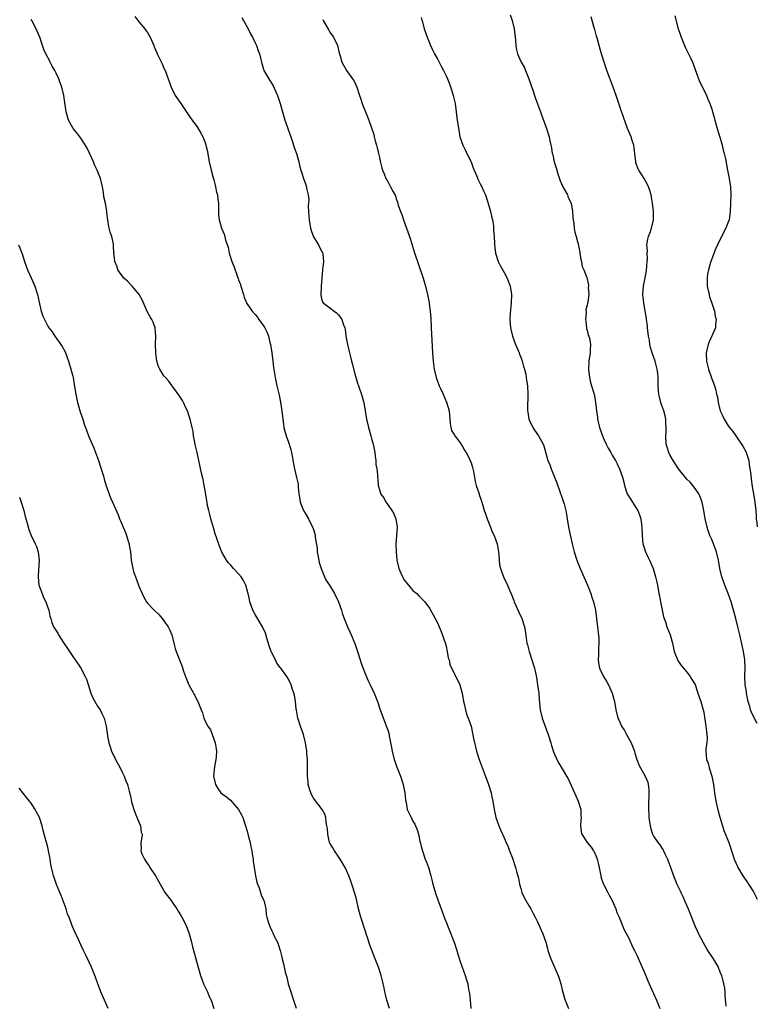
# Model space of a CAD drawing. Units: inches. Extents: x 2619000 to 2622000, y 1470000 to 1473000.
# Drawn here: x 2621822 to 2622000, y 1471810 to 1472047 of the extents above; entities that cross this region are included whole.
import ezdxf

# ---------------------------------------------------------------- set-up
doc = ezdxf.new("R2010")
doc.units = ezdxf.units.IN
doc.header["$MEASUREMENT"] = 0
doc.layers.add('LD26191470_10ft', color=121, linetype='Continuous')

msp = doc.modelspace()

# ---------------------------------------------------------------- linework, layer by layer
at = {"layer": 'LD26191470_10ft'}
for points, elevation in [([(2621911.36, 1471809), (2621910.71, 1471811), (2621910.38, 1471812.38), (2621910.22, 1471813), (2621910.04, 1471814.04), (2621909.81, 1471815), (2621909.68, 1471815.68), (2621909.36, 1471817), (2621908.74, 1471819), (2621907.93, 1471821), (2621907.07, 1471823.07), (2621906.55, 1471824.55), (2621906.15, 1471825.85), (2621905.77, 1471827), (2621905.56, 1471827.56), (2621904.44, 1471831), (2621904.15, 1471832.15), (2621903.92, 1471833), (2621903.38, 1471835.38), (2621903, 1471836.73), (2621902.46, 1471838.46), (2621902.26, 1471839), (2621901.95, 1471839.95), (2621901.56, 1471841), (2621901, 1471842.24), (2621900.64, 1471843), (2621899.46, 1471845), (2621899, 1471845.72), (2621898.13, 1471847), (2621897.71, 1471847.71), (2621897, 1471848.85), (2621896.93, 1471849), (2621896.46, 1471851), (2621896.38, 1471852.38), (2621896.29, 1471853), (2621896.12, 1471853.88), (2621896.04, 1471855), (2621895.81, 1471855.81), (2621895.12, 1471857), (2621893, 1471859.69), (2621892.56, 1471860.56), (2621892.37, 1471861), (2621892.1, 1471861.9), (2621891.79, 1471863), (2621891.74, 1471863.74), (2621891.58, 1471865), (2621891.57, 1471867.57), (2621891.58, 1471869), (2621891.47, 1471870.53), (2621891.43, 1471871), (2621891.11, 1471873), (2621890.59, 1471875), (2621890.19, 1471876.19), (2621889.88, 1471877), (2621889.23, 1471879), (2621888.92, 1471880.92), (2621888.88, 1471881.12), (2621888.72, 1471883), (2621888.48, 1471884.48), (2621888.32, 1471885), (2621887.92, 1471886.08), (2621887.62, 1471887), (2621887, 1471888.36), (2621886.65, 1471889), (2621885.19, 1471891), (2621885, 1471891.2), (2621884.24, 1471892.24), (2621883.88, 1471893), (2621883, 1471894.67), (2621882.87, 1471895), (2621882.39, 1471896.39), (2621881.8, 1471898.2), (2621881.44, 1471899.44), (2621880.82, 1471900.82), (2621880.72, 1471901), (2621879, 1471903.9), (2621878.38, 1471905), (2621877.67, 1471907), (2621877.59, 1471907.59), (2621877.3, 1471909), (2621877.25, 1471909.25), (2621876.76, 1471911), (2621876.13, 1471912.13), (2621875.57, 1471913), (2621875, 1471913.72), (2621873.78, 1471915), (2621873.41, 1471915.41), (2621873, 1471915.88), (2621872.47, 1471916.47), (2621872.05, 1471917), (2621870.94, 1471918.94), (2621870.36, 1471920.36), (2621869.75, 1471922.25), (2621869.36, 1471923.36), (2621869, 1471924.56), (2621868.29, 1471927), (2621868.05, 1471928.05), (2621867.78, 1471929), (2621867.45, 1471930.55), (2621867.39, 1471931), (2621867.35, 1471931.35), (2621867, 1471933.36), (2621866.7, 1471935), (2621866.42, 1471936.42), (2621866.04, 1471937.96), (2621864.97, 1471943), (2621864.6, 1471944.6), (2621864.16, 1471947), (2621864, 1471948), (2621863.78, 1471949), (2621863.3, 1471951), (2621863, 1471951.97), (2621862.74, 1471952.74), (2621862.64, 1471953), (2621862.31, 1471953.69), (2621861.73, 1471955), (2621861.47, 1471955.47), (2621861, 1471956.22), (2621860.69, 1471956.69), (2621860.44, 1471957), (2621858.96, 1471959), (2621858.15, 1471960.15), (2621857.37, 1471961), (2621857, 1471961.44), (2621856.02, 1471963), (2621855.69, 1471963.69), (2621855.3, 1471965), (2621855.04, 1471967), (2621855, 1471969), (2621855.08, 1471971.08), (2621855, 1471971.83), (2621854.91, 1471972.91), (2621854.89, 1471973), (2621854.36, 1471974.36), (2621854.05, 1471975), (2621853.65, 1471975.65), (2621852.93, 1471976.93), (2621851.72, 1471979.72), (2621851, 1471981), (2621849.34, 1471983), (2621849.2, 1471983.2), (2621849, 1471983.37), (2621848.22, 1471984.22), (2621847.3, 1471985), (2621845.88, 1471987), (2621845.7, 1471987.7), (2621845.13, 1471989), (2621845.14, 1471989.14), (2621844.92, 1471991), (2621844.87, 1471992.87), (2621844.84, 1471993.16), (2621844.4, 1471995), (2621844.02, 1471996.02), (2621843.81, 1471997), (2621843.58, 1471998.42), (2621843.46, 1471999), (2621843.39, 1471999.39), (2621843.23, 1472001), (2621842.88, 1472003), (2621842.55, 1472004.55), (2621842.4, 1472005.6), (2621842.15, 1472007), (2621841.68, 1472009), (2621840.91, 1472011), (2621840.29, 1472012.29), (2621840.02, 1472013), (2621839.08, 1472015.08), (2621838.44, 1472016.44), (2621837, 1472018.7), (2621836.01, 1472020.01), (2621835.13, 1472021), (2621835, 1472021.19), (2621834.02, 1472023), (2621833.46, 1472025), (2621832.87, 1472029), (2621832.41, 1472031), (2621832, 1472032), (2621831.69, 1472033), (2621831, 1472034.34), (2621830.68, 1472035), (2621830.04, 1472036.04), (2621829.59, 1472037), (2621829.38, 1472037.38), (2621828.56, 1472039), (2621828.07, 1472040.07), (2621827.72, 1472041), (2621827.07, 1472043), (2621826.47, 1472044.47), (2621826.23, 1472045), (2621825.13, 1472047), (2621825, 1472047.27)], 9640), ([(2621849.99, 1472047.99), (2621850.69, 1472047), (2621851, 1472046.67), (2621852.37, 1472045), (2621852.64, 1472044.64), (2621853, 1472044.12), (2621853.68, 1472043), (2621854.25, 1472041.75), (2621854.57, 1472041), (2621854.67, 1472040.67), (2621855.26, 1472039.26), (2621855.4, 1472039), (2621856.57, 1472036.57), (2621857, 1472035.58), (2621857.28, 1472035), (2621858.03, 1472033), (2621858.75, 1472031), (2621859.74, 1472029), (2621861.04, 1472027), (2621862.64, 1472024.64), (2621863, 1472024.18), (2621863.46, 1472023.46), (2621865, 1472021.42), (2621865.88, 1472019.88), (2621866.35, 1472019), (2621867, 1472017.39), (2621867.13, 1472017), (2621867.47, 1472015.47), (2621867.65, 1472014.35), (2621867.92, 1472013), (2621868.36, 1472011), (2621868.88, 1472009.12), (2621868.92, 1472008.92), (2621869, 1472008.64), (2621869.33, 1472007.33), (2621869.46, 1472007), (2621869.68, 1472005.68), (2621869.92, 1472005), (2621869.95, 1472003.95), (2621870.11, 1472003), (2621870.17, 1472001.83), (2621870.13, 1472001), (2621870.14, 1472000.14), (2621870.3, 1471999), (2621870.43, 1471998.43), (2621870.89, 1471997), (2621871.53, 1471995.53), (2621871.68, 1471995), (2621871.86, 1471994.14), (2621872.44, 1471992.44), (2621872.72, 1471991), (2621873.36, 1471989), (2621873.84, 1471987.84), (2621874.75, 1471985.25), (2621874.89, 1471984.89), (2621875, 1471984.56), (2621875.41, 1471983.41), (2621875.53, 1471983), (2621876.17, 1471981), (2621876.35, 1471980.35), (2621876.93, 1471979), (2621877, 1471978.88), (2621878.28, 1471977), (2621879, 1471976.17), (2621879.53, 1471975.53), (2621879.89, 1471975), (2621881, 1471973.5), (2621881.3, 1471973), (2621881.88, 1471971.88), (2621882.16, 1471971), (2621882.52, 1471969.48), (2621882.66, 1471969), (2621883, 1471967), (2621883.26, 1471965), (2621883.44, 1471963.44), (2621883.83, 1471961), (2621884.24, 1471959), (2621884.61, 1471957.39), (2621884.77, 1471956.77), (2621885.11, 1471955.11), (2621885.4, 1471953), (2621885.62, 1471951), (2621885.78, 1471949.78), (2621885.93, 1471949), (2621886.12, 1471948.12), (2621886.47, 1471947), (2621887, 1471945.43), (2621887.17, 1471945), (2621887.57, 1471943.57), (2621887.76, 1471943), (2621887.92, 1471942.08), (2621888.21, 1471940.21), (2621888.44, 1471939), (2621888.96, 1471936.96), (2621889.31, 1471935.31), (2621889.37, 1471935), (2621889.37, 1471934.63), (2621889.53, 1471933), (2621889.76, 1471931.76), (2621889.84, 1471931), (2621890.63, 1471929), (2621891, 1471928.34), (2621891.81, 1471927), (2621892.82, 1471925), (2621892.87, 1471924.87), (2621893.35, 1471923.35), (2621893.43, 1471923), (2621893.47, 1471922.53), (2621893.91, 1471919.91), (2621893.96, 1471919), (2621894.3, 1471917), (2621894.43, 1471916.43), (2621894.89, 1471915), (2621895.73, 1471913), (2621896.13, 1471912.13), (2621896.89, 1471911), (2621898.1, 1471909), (2621899.05, 1471907), (2621899.75, 1471905), (2621900.04, 1471904.04), (2621900.43, 1471903), (2621901.24, 1471901), (2621901.8, 1471899.8), (2621902.12, 1471899), (2621903, 1471896.95), (2621903.5, 1471895.5), (2621903.63, 1471895), (2621904.26, 1471893), (2621904.42, 1471892.42), (2621905, 1471890.89), (2621906.15, 1471888.15), (2621906.73, 1471887), (2621907.67, 1471885), (2621908.43, 1471883), (2621909.1, 1471881), (2621910.72, 1471876.72), (2621911, 1471875.88), (2621911.26, 1471875), (2621911.3, 1471874.7), (2621911.86, 1471871.86), (2621911.97, 1471871), (2621912.49, 1471869), (2621912.61, 1471868.6), (2621913.16, 1471867.16), (2621913.39, 1471866.61), (2621914.02, 1471865), (2621914.64, 1471863), (2621915.06, 1471861), (2621915.23, 1471859.24), (2621915.38, 1471858.62), (2621915.65, 1471857), (2621916.55, 1471855), (2621917, 1471854.18), (2621917.44, 1471853.44), (2621918.04, 1471852.04), (2621918.31, 1471851), (2621918.67, 1471849.33), (2621918.82, 1471848.82), (2621919, 1471848.05), (2621919.28, 1471847), (2621919.99, 1471845), (2621920.28, 1471844.28), (2621920.73, 1471843), (2621921.31, 1471841), (2621921.66, 1471839.66), (2621921.8, 1471839), (2621922.53, 1471836.53), (2621923, 1471835.18), (2621923.81, 1471833), (2621924.15, 1471832.15), (2621924.57, 1471831), (2621925.28, 1471829.28), (2621925.37, 1471829), (2621925.84, 1471827.84), (2621927, 1471824.79), (2621927.46, 1471823.46), (2621927.6, 1471823), (2621927.86, 1471822.14), (2621928.36, 1471820.36), (2621929.58, 1471817), (2621929.9, 1471815.9), (2621930.21, 1471815), (2621930.43, 1471813.57), (2621930.61, 1471812.61), (2621930.76, 1471811), (2621930.97, 1471809)], 9650), ([(2621875.78, 1472047.78), (2621876.17, 1472047), (2621877, 1472045.57), (2621877.29, 1472045), (2621877.85, 1472043.85), (2621878.37, 1472043), (2621879, 1472041.63), (2621879.32, 1472041), (2621879.71, 1472039.71), (2621880.01, 1472039), (2621880.35, 1472037.65), (2621880.49, 1472037), (2621881, 1472035.31), (2621881.11, 1472035), (2621882.24, 1472033), (2621882.55, 1472032.55), (2621883.31, 1472031.31), (2621884.37, 1472029), (2621885.02, 1472027), (2621885.58, 1472025), (2621885.87, 1472023.87), (2621886.17, 1472023), (2621886.35, 1472022.35), (2621886.87, 1472021), (2621887.4, 1472019.4), (2621887.58, 1472019), (2621887.92, 1472018.08), (2621888.25, 1472017), (2621888.41, 1472016.41), (2621888.92, 1472015), (2621889.47, 1472013), (2621889.78, 1472011.78), (2621890.01, 1472011), (2621890.26, 1472010.26), (2621890.63, 1472009), (2621890.74, 1472008.74), (2621891, 1472007.91), (2621891.32, 1472007), (2621891.36, 1472006.64), (2621891.75, 1472005), (2621891.88, 1472003.88), (2621891.72, 1472002.28), (2621891.81, 1472001), (2621891.95, 1471999.95), (2621891.98, 1471999), (2621892.33, 1471997), (2621892.45, 1471996.45), (2621893, 1471994.91), (2621894.25, 1471993), (2621895, 1471991.46), (2621895.18, 1471991.18), (2621895.27, 1471991), (2621895.29, 1471990.71), (2621895.49, 1471989), (2621895.24, 1471987), (2621895.02, 1471985), (2621894.89, 1471983), (2621894.87, 1471982.87), (2621894.83, 1471980.83), (2621895, 1471980.01), (2621895.23, 1471979.23), (2621895.4, 1471979), (2621897, 1471977.8), (2621897.99, 1471977), (2621898.6, 1471976.6), (2621899, 1471976.19), (2621899.52, 1471975.52), (2621899.86, 1471975), (2621900.25, 1471973.75), (2621900.56, 1471973), (2621900.65, 1471972.65), (2621900.85, 1471971), (2621901.21, 1471969), (2621901.58, 1471967.58), (2621901.7, 1471967), (2621901.99, 1471965.99), (2621902.21, 1471965), (2621902.38, 1471964.38), (2621903, 1471961.93), (2621903.66, 1471959.66), (2621903.92, 1471959), (2621904.7, 1471956.7), (2621905, 1471955.51), (2621905.15, 1471955), (2621905.53, 1471953), (2621905.84, 1471951), (2621906.29, 1471949), (2621906.84, 1471947), (2621907, 1471946.34), (2621907.42, 1471945), (2621907.81, 1471943), (2621907.93, 1471942.07), (2621908.05, 1471941), (2621908.1, 1471940.1), (2621908.28, 1471939), (2621908.45, 1471937.55), (2621908.49, 1471937), (2621908.56, 1471936.56), (2621908.65, 1471935), (2621909, 1471933.69), (2621909.19, 1471933.19), (2621909.2, 1471933), (2621910.02, 1471932.02), (2621910.45, 1471931), (2621910.72, 1471930.72), (2621911, 1471930.29), (2621911.93, 1471929), (2621912.36, 1471928.36), (2621912.92, 1471927), (2621913.22, 1471925), (2621913.05, 1471922.95), (2621912.92, 1471921), (2621912.97, 1471919), (2621913.13, 1471917), (2621913.6, 1471915), (2621914.08, 1471913.92), (2621914.51, 1471913), (2621915, 1471912.14), (2621915.5, 1471911.5), (2621917, 1471909.73), (2621917.4, 1471909.4), (2621917.94, 1471909), (2621918.41, 1471908.41), (2621919, 1471907.87), (2621919.85, 1471907), (2621921, 1471905.45), (2621922.35, 1471903), (2621923, 1471901.77), (2621923.32, 1471901), (2621923.83, 1471899.83), (2621924.86, 1471896.86), (2621925, 1471896.31), (2621925.29, 1471895), (2621925.52, 1471893.52), (2621925.7, 1471893), (2621925.92, 1471891.92), (2621926.33, 1471891), (2621927.9, 1471887.9), (2621928.28, 1471887), (2621928.78, 1471885.22), (2621928.86, 1471885), (2621929.21, 1471883), (2621929.29, 1471882.71), (2621929.66, 1471881), (2621929.92, 1471879.92), (2621930.32, 1471879), (2621931, 1471877), (2621931.34, 1471875.34), (2621931.42, 1471875), (2621931.5, 1471874.5), (2621931.81, 1471873), (2621932.08, 1471872.08), (2621932.3, 1471871), (2621932.98, 1471869), (2621934.2, 1471865.8), (2621935.22, 1471863), (2621935.82, 1471861), (2621936.04, 1471860.04), (2621936.26, 1471859), (2621936.53, 1471857.47), (2621936.61, 1471857), (2621936.65, 1471856.65), (2621937.01, 1471855.01), (2621937.73, 1471853), (2621938.1, 1471852.1), (2621939, 1471850.16), (2621939.5, 1471849), (2621939.98, 1471847.98), (2621940.31, 1471847), (2621941, 1471845.2), (2621941.71, 1471843), (2621941.95, 1471842.05), (2621942.42, 1471840.42), (2621942.68, 1471839), (2621943, 1471837.96), (2621943.27, 1471837), (2621943.78, 1471835.78), (2621945, 1471833.69), (2621945.44, 1471833), (2621945.94, 1471831.94), (2621946.48, 1471831), (2621947, 1471829.86), (2621947.41, 1471829), (2621947.9, 1471827.9), (2621948.32, 1471827), (2621949.02, 1471825), (2621949.45, 1471823.45), (2621949.55, 1471823), (2621950.21, 1471821), (2621950.44, 1471820.44), (2621951.97, 1471817), (2621952.25, 1471816.25), (2621952.67, 1471815), (2621953, 1471813.55), (2621953.5, 1471811.5), (2621953.66, 1471811), (2621954.51, 1471809)], 9660), ([(2621895.28, 1472047.28), (2621895.4, 1472047), (2621896.72, 1472044.72), (2621897, 1472044.26), (2621897.88, 1472043), (2621898.86, 1472041), (2621899.25, 1472039.25), (2621899.48, 1472038.52), (2621899.85, 1472037), (2621900.28, 1472036.28), (2621901.01, 1472035), (2621902.68, 1472032.68), (2621903, 1472032.06), (2621903.46, 1472031), (2621904.13, 1472029), (2621904.33, 1472028.33), (2621904.77, 1472027), (2621905, 1472026.36), (2621905.54, 1472025), (2621906.37, 1472023), (2621907.57, 1472019.57), (2621907.69, 1472019), (2621907.93, 1472018.07), (2621908.24, 1472017), (2621908.38, 1472016.38), (2621908.73, 1472015), (2621909, 1472013.7), (2621909.14, 1472013.14), (2621909.54, 1472011.54), (2621909.7, 1472011), (2621910.06, 1472010.06), (2621910.5, 1472009), (2621910.68, 1472008.68), (2621911, 1472008.05), (2621911.62, 1472007), (2621912.27, 1472005.73), (2621912.78, 1472004.78), (2621913, 1472004.06), (2621913.29, 1472003.29), (2621913.46, 1472002.54), (2621913.99, 1472001), (2621914.31, 1472000.31), (2621914.71, 1471999), (2621915.48, 1471997), (2621916.18, 1471995), (2621916.76, 1471993.24), (2621917.34, 1471991.34), (2621919.45, 1471985), (2621919.81, 1471983.81), (2621920.06, 1471983), (2621920.54, 1471981), (2621920.62, 1471980.62), (2621920.89, 1471979), (2621921, 1471978.13), (2621921.13, 1471977), (2621921.29, 1471975.29), (2621921.42, 1471973), (2621921.71, 1471967), (2621921.86, 1471965), (2621922.15, 1471963), (2621922.63, 1471961), (2621923, 1471959.93), (2621923.27, 1471959.27), (2621923.35, 1471959), (2621923.61, 1471958.39), (2621924.25, 1471957), (2621925.12, 1471955.12), (2621925.77, 1471953), (2621925.92, 1471951), (2621925.96, 1471949.96), (2621926.11, 1471949), (2621926.3, 1471948.3), (2621927, 1471947.18), (2621927.1, 1471947), (2621927.43, 1471946.57), (2621928.59, 1471945), (2621928.72, 1471944.72), (2621929, 1471944.34), (2621929.45, 1471943.45), (2621929.8, 1471943), (2621930.69, 1471941.31), (2621930.82, 1471941), (2621931, 1471940.49), (2621931.32, 1471939.32), (2621931.47, 1471939), (2621931.61, 1471938.39), (2621931.98, 1471935.98), (2621932.23, 1471935), (2621932.93, 1471933), (2621933, 1471932.85), (2621933.46, 1471931.46), (2621933.81, 1471930.19), (2621934.21, 1471929), (2621934.43, 1471928.43), (2621934.89, 1471927), (2621935.66, 1471925), (2621936.05, 1471924.05), (2621936.56, 1471923), (2621937, 1471921.82), (2621937.27, 1471921), (2621937.54, 1471919.54), (2621937.63, 1471919), (2621937.72, 1471918.28), (2621937.9, 1471915.9), (2621938.11, 1471915), (2621938.72, 1471913.28), (2621938.8, 1471913), (2621939.82, 1471911), (2621940.38, 1471909.62), (2621940.77, 1471908.77), (2621941, 1471908.14), (2621941.32, 1471907.32), (2621941.43, 1471907), (2621942.52, 1471904.52), (2621943.22, 1471903), (2621943.9, 1471901), (2621944.08, 1471900.08), (2621944.34, 1471897.66), (2621944.47, 1471897), (2621944.6, 1471896.6), (2621945.01, 1471895), (2621945.67, 1471893), (2621945.95, 1471891.95), (2621946.28, 1471891), (2621946.77, 1471888.77), (2621947.06, 1471887), (2621947.32, 1471885), (2621947.43, 1471883.43), (2621947.66, 1471881), (2621948.15, 1471879), (2621949.63, 1471875), (2621950.25, 1471873), (2621950.4, 1471872.39), (2621950.87, 1471870.87), (2621951.69, 1471869), (2621952.15, 1471868.15), (2621954.03, 1471865), (2621954.38, 1471864.38), (2621955.92, 1471861), (2621956.23, 1471860.23), (2621956.84, 1471859), (2621957.46, 1471857), (2621957.5, 1471855.5), (2621957.55, 1471855), (2621957.4, 1471853.4), (2621957.41, 1471853), (2621957.58, 1471851.58), (2621957.74, 1471851), (2621958.98, 1471849), (2621959.92, 1471847.92), (2621960.53, 1471847), (2621961, 1471846.16), (2621961.44, 1471845), (2621961.75, 1471843.75), (2621962.25, 1471841), (2621962.39, 1471840.39), (2621962.9, 1471839), (2621963, 1471838.79), (2621963.97, 1471837), (2621964.3, 1471836.3), (2621965.02, 1471835), (2621965.87, 1471833), (2621966.15, 1471832.15), (2621966.69, 1471831), (2621966.77, 1471830.77), (2621967, 1471830.25), (2621967.94, 1471827.94), (2621969, 1471825.95), (2621969.91, 1471823.91), (2621970.43, 1471823), (2621971, 1471821.85), (2621971.83, 1471819.83), (2621973, 1471817.26), (2621973.65, 1471815.65), (2621973.97, 1471815), (2621974.26, 1471814.26), (2621975, 1471812.64), (2621975.7, 1471811), (2621976.5, 1471809)], 9670), ([(2621919, 1472047.76), (2621919.15, 1472047.15), (2621919.3, 1472046.7), (2621919.74, 1472045), (2621920.4, 1472043), (2621921, 1472041.65), (2621921.25, 1472041), (2621921.8, 1472039.8), (2621922.23, 1472039), (2621923, 1472037.66), (2621923.88, 1472035.88), (2621924.39, 1472035), (2621925, 1472033.71), (2621925.31, 1472033), (2621925.79, 1472031.79), (2621926.32, 1472030.32), (2621926.72, 1472029), (2621927.18, 1472027), (2621927.46, 1472025), (2621927.6, 1472023.6), (2621927.96, 1472021), (2621928.14, 1472020.14), (2621928.33, 1472019), (2621928.99, 1472017.01), (2621929.68, 1472015.68), (2621929.99, 1472015), (2621931, 1472013.01), (2621931.52, 1472011.52), (2621931.73, 1472011), (2621932.32, 1472009.68), (2621932.69, 1472008.69), (2621933, 1472008.19), (2621933.38, 1472007.38), (2621933.61, 1472007), (2621934.04, 1472006.04), (2621934.46, 1472005), (2621935, 1472003.53), (2621935.72, 1472001), (2621935.93, 1471999.93), (2621936.2, 1471999), (2621936.41, 1471997.59), (2621936.45, 1471997), (2621936.45, 1471996.45), (2621936.59, 1471995), (2621936.67, 1471993.33), (2621936.67, 1471993), (2621936.94, 1471991), (2621937.58, 1471989), (2621938.02, 1471988.02), (2621939, 1471986.29), (2621939.69, 1471985), (2621940.44, 1471983), (2621940.75, 1471981), (2621940.68, 1471979), (2621940.42, 1471976.42), (2621940.34, 1471975), (2621940.49, 1471973), (2621940.99, 1471971), (2621941.73, 1471969), (2621942.09, 1471968.09), (2621942.58, 1471967), (2621942.69, 1471966.69), (2621943, 1471965.94), (2621943.34, 1471965), (2621943.69, 1471963.69), (2621943.9, 1471963), (2621944.18, 1471961.82), (2621944.32, 1471961), (2621944.38, 1471960.38), (2621944.6, 1471959), (2621944.71, 1471957), (2621944.61, 1471953.39), (2621944.62, 1471953), (2621944.68, 1471952.68), (2621944.93, 1471951), (2621945.91, 1471949), (2621946.34, 1471948.34), (2621947.28, 1471947), (2621948.39, 1471945), (2621948.56, 1471944.56), (2621949.54, 1471941), (2621949.97, 1471939.97), (2621950.32, 1471939), (2621951.15, 1471937), (2621951.67, 1471935.67), (2621952.4, 1471933.6), (2621952.6, 1471933), (2621952.69, 1471932.69), (2621953.3, 1471931), (2621953.42, 1471930.58), (2621953.84, 1471929), (2621953.99, 1471927.99), (2621954.18, 1471927), (2621954.51, 1471925), (2621954.61, 1471924.61), (2621955.38, 1471921), (2621955.84, 1471919), (2621956.48, 1471917), (2621957.29, 1471915), (2621959.04, 1471911), (2621959.84, 1471909), (2621960.15, 1471908.15), (2621960.52, 1471907), (2621961, 1471905), (2621961.27, 1471903), (2621961.61, 1471899.61), (2621961.77, 1471898.23), (2621961.82, 1471897), (2621961.73, 1471895.73), (2621961.76, 1471894.24), (2621961.64, 1471893), (2621961.79, 1471891.79), (2621961.97, 1471891), (2621962.94, 1471889), (2621963.72, 1471887.72), (2621964.13, 1471887), (2621965.02, 1471885), (2621965.55, 1471883), (2621965.92, 1471881), (2621966.4, 1471879), (2621966.6, 1471878.6), (2621967.26, 1471877), (2621967.97, 1471875.97), (2621968.46, 1471875), (2621969.59, 1471873), (2621970.39, 1471871), (2621970.5, 1471870.5), (2621970.98, 1471868.98), (2621971.54, 1471867.54), (2621971.82, 1471867), (2621972.96, 1471864.96), (2621973.58, 1471863.58), (2621973.89, 1471861.89), (2621973.86, 1471861), (2621973.88, 1471859.88), (2621973.78, 1471859), (2621973.76, 1471858.24), (2621973.75, 1471857), (2621973.82, 1471855.82), (2621973.89, 1471855), (2621974.01, 1471854.01), (2621974.18, 1471853), (2621974.34, 1471852.34), (2621974.77, 1471851), (2621975, 1471850.56), (2621976.06, 1471849), (2621976.47, 1471848.47), (2621977, 1471847.64), (2621977.27, 1471847.27), (2621977.42, 1471847), (2621977.75, 1471846.25), (2621978.35, 1471845), (2621978.53, 1471844.53), (2621979.06, 1471843.06), (2621979.81, 1471841), (2621980.61, 1471839), (2621981.38, 1471837.38), (2621981.53, 1471837), (2621982.03, 1471836.03), (2621982.46, 1471835), (2621983.33, 1471833), (2621983.79, 1471831.79), (2621984.13, 1471831), (2621984.97, 1471828.97), (2621985.59, 1471827.59), (2621985.86, 1471827), (2621986.91, 1471824.91), (2621988.03, 1471823), (2621989.34, 1471821), (2621990.53, 1471819), (2621991, 1471817.89), (2621991.37, 1471817), (2621991.68, 1471815.68), (2621991.89, 1471815), (2621992.1, 1471813.9), (2621992.2, 1471813), (2621992.21, 1471812.21), (2621992.45, 1471809.55)], 9680), ([(2621940.42, 1472048.42), (2621940.95, 1472047), (2621941.43, 1472045), (2621941.56, 1472043.56), (2621941.66, 1472043), (2621941.74, 1472042.26), (2621941.77, 1472041), (2621941.94, 1472039.94), (2621942.18, 1472039), (2621942.46, 1472038.45), (2621943.12, 1472037), (2621943.8, 1472035.8), (2621944.97, 1472033), (2621945.98, 1472030.02), (2621946.31, 1472029), (2621946.47, 1472028.47), (2621947.05, 1472026.95), (2621947.74, 1472025), (2621948.05, 1472024.05), (2621948.48, 1472023), (2621949.23, 1472021), (2621949.83, 1472019), (2621949.98, 1472018.02), (2621950.2, 1472017), (2621950.37, 1472016.37), (2621950.56, 1472015), (2621950.68, 1472014.68), (2621951.07, 1472013), (2621951.56, 1472011.56), (2621951.67, 1472011), (2621951.94, 1472010.06), (2621952.45, 1472008.45), (2621953.1, 1472007), (2621954.22, 1472005), (2621954.43, 1472004.43), (2621955.11, 1472003), (2621955.47, 1472001), (2621955.55, 1471999.55), (2621955.62, 1471999), (2621955.75, 1471998.25), (2621955.88, 1471997), (2621956.03, 1471996.03), (2621956.33, 1471995), (2621956.85, 1471993.15), (2621956.87, 1471992.87), (2621957, 1471992.38), (2621957.19, 1471991.19), (2621957.24, 1471991), (2621957.44, 1471989.44), (2621957.6, 1471989), (2621957.81, 1471987.81), (2621958.19, 1471987), (2621958.9, 1471985.1), (2621959, 1471984.77), (2621959.3, 1471983.3), (2621959.33, 1471983), (2621959.26, 1471982.74), (2621959.38, 1471981), (2621959.16, 1471979.16), (2621959.08, 1471978.92), (2621959, 1471978.45), (2621958.7, 1471977.3), (2621958.76, 1471976.76), (2621958.63, 1471975), (2621958.65, 1471974.65), (2621958.87, 1471972.87), (2621959, 1471972.42), (2621959.27, 1471971.27), (2621959.38, 1471971), (2621959.52, 1471970.48), (2621959.78, 1471969), (2621959.71, 1471967.71), (2621959.7, 1471967), (2621959.41, 1471965), (2621959.31, 1471963), (2621959.54, 1471961), (2621959.82, 1471959.82), (2621960.53, 1471957.47), (2621960.73, 1471956.73), (2621961.04, 1471955.04), (2621961.24, 1471953), (2621961.5, 1471951.5), (2621961.51, 1471951), (2621961.65, 1471950.35), (2621961.99, 1471949), (2621962.66, 1471947), (2621963, 1471946.19), (2621963.55, 1471945), (2621964.03, 1471944.03), (2621964.66, 1471943), (2621965, 1471942.36), (2621965.51, 1471941.51), (2621965.82, 1471941), (2621966.2, 1471940.2), (2621966.8, 1471939), (2621967.53, 1471937), (2621967.82, 1471935.82), (2621968.01, 1471935), (2621968.49, 1471933.51), (2621968.64, 1471933), (2621968.76, 1471932.76), (2621969.91, 1471931), (2621970.35, 1471930.35), (2621971, 1471929.35), (2621971.21, 1471929), (2621971.69, 1471927.69), (2621971.9, 1471927), (2621972.14, 1471925), (2621972.21, 1471923), (2621972.44, 1471921), (2621972.55, 1471920.55), (2621973.05, 1471919.05), (2621973.67, 1471917.67), (2621974.02, 1471917), (2621974.3, 1471916.3), (2621974.89, 1471915), (2621975.5, 1471913), (2621975.75, 1471911.75), (2621975.94, 1471911), (2621976.29, 1471909), (2621976.43, 1471908.43), (2621976.67, 1471907), (2621977.4, 1471903.4), (2621977.52, 1471903), (2621977.84, 1471902.16), (2621978.21, 1471901), (2621978.98, 1471899), (2621979.53, 1471897), (2621979.82, 1471895.82), (2621979.99, 1471895), (2621980.85, 1471892.85), (2621981, 1471892.65), (2621981.63, 1471891.63), (2621982.19, 1471891), (2621983, 1471890.02), (2621983.8, 1471889), (2621984.24, 1471888.24), (2621985, 1471887.04), (2621985.7, 1471885), (2621986.36, 1471883), (2621986.96, 1471881), (2621987, 1471880.82), (2621987.28, 1471879.28), (2621987.61, 1471877), (2621987.72, 1471875.72), (2621987.86, 1471875), (2621987.88, 1471874.12), (2621987.8, 1471873), (2621987.63, 1471871.63), (2621987.58, 1471871), (2621987.79, 1471869), (2621988.12, 1471868.12), (2621988.43, 1471867), (2621989.03, 1471865), (2621989.38, 1471863.38), (2621989.41, 1471863), (2621989.61, 1471861.61), (2621989.67, 1471861), (2621989.99, 1471859), (2621990.56, 1471856.56), (2621991, 1471855.11), (2621991.6, 1471853), (2621991.92, 1471851.92), (2621993.13, 1471849), (2621993.58, 1471847.58), (2621993.81, 1471847), (2621994.19, 1471845.81), (2621994.43, 1471845), (2621995.2, 1471843.2), (2621995.29, 1471843), (2621996.52, 1471841), (2621997, 1471840.27), (2621997.53, 1471839.53), (2621997.88, 1471839), (2621999.1, 1471837.1), (2622000, 1471835.37)], 9690), ([(2622000, 1471877.71), (2621999.19, 1471879.19), (2621998.53, 1471880.53), (2621998.39, 1471881), (2621998.2, 1471881.8), (2621997.82, 1471883), (2621997.67, 1471883.67), (2621997.41, 1471885), (2621997.37, 1471885.37), (2621997.09, 1471887), (2621996.99, 1471889.01), (2621997.05, 1471891), (2621996.99, 1471893), (2621996.67, 1471895), (2621995.75, 1471899), (2621995.33, 1471901), (2621994.86, 1471903), (2621994.44, 1471904.44), (2621994.29, 1471905), (2621993.66, 1471907), (2621993, 1471908.98), (2621992.21, 1471911), (2621991.85, 1471911.85), (2621991.46, 1471913), (2621991, 1471915), (2621990.68, 1471917), (2621990.16, 1471919), (2621989, 1471922.01), (2621988.56, 1471923), (2621988.16, 1471924.16), (2621987.89, 1471925), (2621987.42, 1471927), (2621987.11, 1471929), (2621986.74, 1471931), (2621986.26, 1471932.26), (2621985.89, 1471933), (2621985, 1471934.28), (2621984.43, 1471935), (2621983.78, 1471935.78), (2621983, 1471936.57), (2621981, 1471939.05), (2621979.75, 1471941), (2621979, 1471942.27), (2621978.65, 1471943), (2621978.25, 1471944.25), (2621978.06, 1471945), (2621977.94, 1471947), (2621978.05, 1471948.05), (2621978.05, 1471949), (2621977.96, 1471950.04), (2621977.98, 1471951), (2621977.79, 1471951.79), (2621977.47, 1471953), (2621977, 1471954.32), (2621976.78, 1471955), (2621976.39, 1471956.39), (2621976.27, 1471957), (2621976.22, 1471957.78), (2621976.12, 1471959), (2621976.12, 1471961), (2621975.99, 1471962.01), (2621975.9, 1471963), (2621975.36, 1471965), (2621975, 1471966.11), (2621974.74, 1471966.74), (2621974.67, 1471967), (2621974.27, 1471968.26), (2621974.13, 1471969), (2621973.99, 1471970.01), (2621973.81, 1471971), (2621973.56, 1471973), (2621973.54, 1471973.54), (2621973.32, 1471975), (2621973.31, 1471975.31), (2621973.01, 1471977), (2621972.62, 1471979), (2621972.42, 1471981), (2621972.57, 1471983), (2621973.26, 1471986.74), (2621973.49, 1471989), (2621973.52, 1471989.52), (2621973.48, 1471991), (2621973.51, 1471991.51), (2621973.41, 1471993), (2621973.62, 1471994.38), (2621973.77, 1471995), (2621974.24, 1471996.24), (2621974.5, 1471997), (2621974.96, 1471999), (2621974.96, 1472001), (2621974.75, 1472003), (2621974.51, 1472004.51), (2621974.41, 1472005), (2621974.1, 1472006.1), (2621973.78, 1472007), (2621973.53, 1472007.53), (2621972.71, 1472009), (2621971.45, 1472011), (2621971.3, 1472011.3), (2621970.76, 1472012.76), (2621970.69, 1472013), (2621970.48, 1472015), (2621970.36, 1472016.36), (2621970.26, 1472017), (2621969.87, 1472018.13), (2621969.61, 1472019), (2621968.75, 1472021), (2621967.73, 1472023.73), (2621967, 1472025.85), (2621966.23, 1472028.23), (2621965.99, 1472029), (2621965.29, 1472031), (2621963.77, 1472035), (2621963.06, 1472037), (2621962.42, 1472039), (2621962.12, 1472040.12), (2621961.85, 1472041), (2621961.45, 1472042.55), (2621961.32, 1472043), (2621961.24, 1472043.24), (2621960.83, 1472044.83), (2621960.8, 1472045), (2621960.21, 1472047), (2621959.92, 1472047.92)], 9700), ([(2621980.12, 1472048.12), (2621980.96, 1472045.04), (2621981.51, 1472043.51), (2621981.68, 1472043), (2621982.46, 1472041), (2621982.62, 1472040.62), (2621983, 1472039.84), (2621983.29, 1472039.29), (2621983.78, 1472038.22), (2621984.38, 1472037), (2621984.57, 1472036.57), (2621985.85, 1472033), (2621986.18, 1472032.18), (2621986.79, 1472031), (2621987.75, 1472029), (2621988.09, 1472028.09), (2621988.54, 1472027), (2621989, 1472025.66), (2621989.63, 1472023.63), (2621989.78, 1472023), (2621990.49, 1472020.49), (2621991, 1472018.94), (2621991.53, 1472017), (2621991.79, 1472015.79), (2621992.03, 1472015), (2621992.3, 1472013.7), (2621992.81, 1472011), (2621993, 1472010.17), (2621993.22, 1472009), (2621993.47, 1472007.47), (2621993.52, 1472007), (2621993.6, 1472005), (2621993.49, 1472001), (2621993.23, 1471999), (2621993.17, 1471998.83), (2621993, 1471998.45), (2621992.44, 1471997), (2621991.35, 1471995), (2621990.39, 1471993), (2621989.91, 1471991.91), (2621988.77, 1471989), (2621988.7, 1471988.7), (2621988.21, 1471987), (2621988.02, 1471985.98), (2621987.91, 1471985), (2621987.95, 1471983.95), (2621987.95, 1471983), (2621988.36, 1471981), (2621988.49, 1471980.49), (2621989.03, 1471978.97), (2621989.68, 1471977), (2621989.83, 1471975.83), (2621990.09, 1471975), (2621989.91, 1471973.91), (2621989.91, 1471973), (2621988.38, 1471969.62), (2621988.12, 1471969), (2621987.67, 1471967), (2621987.73, 1471965), (2621988.2, 1471963), (2621989, 1471960.69), (2621989.51, 1471959.51), (2621989.65, 1471959), (2621989.99, 1471957.99), (2621990.18, 1471957), (2621990.38, 1471956.38), (2621990.57, 1471955), (2621991.08, 1471953), (2621991.7, 1471951.7), (2621992.01, 1471951), (2621993, 1471949.41), (2621993.3, 1471949), (2621994.06, 1471948.06), (2621994.81, 1471947), (2621995, 1471946.75), (2621996.51, 1471944.51), (2621997.21, 1471943.21), (2621997.74, 1471941.74), (2621997.92, 1471941), (2621998.07, 1471940.07), (2621998.4, 1471937.6), (2621998.51, 1471936.52), (2621998.78, 1471934.78), (2621999.09, 1471933), (2621999.4, 1471931), (2621999.62, 1471929), (2621999.72, 1471927.72), (2621999.76, 1471927), (2621999.91, 1471925.91), (2622000, 1471925.05)], 9710), ([(2621821.92, 1471993), (2621822.26, 1471992.26), (2621822.72, 1471991), (2621822.81, 1471990.81), (2621823.39, 1471989), (2621823.82, 1471987.82), (2621824.08, 1471987), (2621825, 1471985.01), (2621825.85, 1471983), (2621826.28, 1471981.72), (2621826.5, 1471981), (2621827, 1471978.8), (2621827.44, 1471977), (2621827.84, 1471975.84), (2621828.2, 1471975), (2621829, 1471973.43), (2621829.27, 1471973), (2621830.03, 1471972.03), (2621830.69, 1471971), (2621832.15, 1471969), (2621832.49, 1471968.49), (2621833.19, 1471967.19), (2621833.99, 1471965), (2621834.59, 1471963), (2621835, 1471961.35), (2621835.08, 1471961), (2621835.37, 1471959.37), (2621835.75, 1471957), (2621836.13, 1471955), (2621836.77, 1471952.77), (2621837.43, 1471951), (2621837.81, 1471949.81), (2621838.12, 1471949), (2621838.33, 1471948.33), (2621838.81, 1471947), (2621839.66, 1471945), (2621840.08, 1471944.08), (2621840.51, 1471943), (2621841.25, 1471941), (2621842.29, 1471937.71), (2621842.49, 1471937), (2621842.57, 1471936.57), (2621843, 1471935.16), (2621844.08, 1471932.08), (2621844.61, 1471931), (2621845.93, 1471927.93), (2621846.27, 1471927), (2621846.53, 1471926.53), (2621847.15, 1471925), (2621847.73, 1471923.73), (2621847.98, 1471923), (2621848.36, 1471921.64), (2621848.58, 1471921), (2621848.65, 1471920.65), (2621848.9, 1471919), (2621849.13, 1471917), (2621849.51, 1471915), (2621849.7, 1471914.3), (2621850.12, 1471913), (2621850.39, 1471912.39), (2621850.86, 1471911), (2621851, 1471910.61), (2621851.71, 1471909), (2621852.12, 1471908.12), (2621852.76, 1471907), (2621853, 1471906.65), (2621854.61, 1471905), (2621855.86, 1471903.86), (2621856.57, 1471903), (2621857, 1471902.45), (2621858.01, 1471901), (2621858.34, 1471900.35), (2621858.89, 1471899), (2621859.42, 1471897), (2621859.73, 1471895.73), (2621859.96, 1471895), (2621860.72, 1471893), (2621861.38, 1471891.38), (2621861.74, 1471890.26), (2621862.2, 1471889), (2621862.97, 1471887), (2621864.42, 1471884.42), (2621865, 1471883.26), (2621865.15, 1471883), (2621866, 1471881), (2621866.27, 1471880.27), (2621866.64, 1471879), (2621867, 1471878.11), (2621867.55, 1471877), (2621868.18, 1471876.18), (2621869.33, 1471873), (2621869.59, 1471871.59), (2621869.67, 1471871), (2621869.55, 1471869.55), (2621869.54, 1471869), (2621869.2, 1471867.2), (2621868.98, 1471865), (2621869.32, 1471863.32), (2621869.41, 1471863), (2621870.01, 1471862.02), (2621870.73, 1471861), (2621871, 1471860.75), (2621872.04, 1471860.04), (2621873, 1471859.22), (2621874.98, 1471856.98), (2621875.7, 1471855.7), (2621876.02, 1471855), (2621876.5, 1471853.5), (2621876.77, 1471852.77), (2621877.2, 1471851.2), (2621877.29, 1471850.71), (2621877.74, 1471849), (2621877.96, 1471847.96), (2621878.14, 1471847), (2621878.23, 1471846.23), (2621878.47, 1471845), (2621878.51, 1471844.51), (2621879, 1471841.47), (2621879.06, 1471841), (2621879.42, 1471839.42), (2621879.53, 1471839), (2621879.92, 1471838.08), (2621880.29, 1471837), (2621880.42, 1471836.42), (2621881, 1471835.23), (2621881.07, 1471835.07), (2621881.11, 1471835), (2621881.17, 1471834.83), (2621881.54, 1471833), (2621881.67, 1471831.67), (2621881.78, 1471831), (2621882.11, 1471829.89), (2621882.4, 1471829), (2621882.62, 1471828.62), (2621883, 1471827.74), (2621883.27, 1471827.27), (2621883.68, 1471826.32), (2621884.34, 1471825), (2621884.53, 1471824.53), (2621884.98, 1471823), (2621885.41, 1471821.41), (2621885.5, 1471821), (2621885.82, 1471819.82), (2621886.24, 1471817.76), (2621886.58, 1471816.58), (2621886.95, 1471815), (2621888.89, 1471809.11)], 9630), ([(2621822.18, 1471932.18), (2621822.58, 1471931), (2621823.2, 1471929), (2621823.56, 1471927.56), (2621824.07, 1471925.93), (2621824.43, 1471924.43), (2621824.99, 1471923), (2621825.94, 1471921), (2621826.3, 1471920.3), (2621826.72, 1471919), (2621826.96, 1471916.96), (2621826.68, 1471913.32), (2621826.67, 1471913), (2621826.88, 1471911), (2621827, 1471910.61), (2621827.61, 1471909), (2621828.01, 1471908.01), (2621828.55, 1471907), (2621829, 1471905.65), (2621829.27, 1471905), (2621829.52, 1471903.52), (2621829.7, 1471903), (2621830, 1471902), (2621830.38, 1471901), (2621830.64, 1471900.64), (2621831.43, 1471899.43), (2621831.61, 1471899), (2621832.7, 1471897.3), (2621833.74, 1471895.74), (2621834.2, 1471895), (2621835, 1471893.85), (2621836.19, 1471892.19), (2621837, 1471891), (2621838.05, 1471889), (2621838.32, 1471888.32), (2621838.81, 1471886.81), (2621839.36, 1471885), (2621839.87, 1471883.87), (2621840.31, 1471883), (2621841, 1471881.85), (2621841.59, 1471881), (2621842.06, 1471880.06), (2621842.62, 1471879), (2621843.1, 1471877), (2621843.32, 1471875.32), (2621843.39, 1471874.62), (2621843.69, 1471873), (2621844.03, 1471872.03), (2621844.32, 1471871), (2621845, 1471869.61), (2621845.22, 1471869.22), (2621845.32, 1471869), (2621846.44, 1471867), (2621847, 1471865.82), (2621847.41, 1471865), (2621847.85, 1471863.85), (2621848.19, 1471863), (2621848.63, 1471861.37), (2621848.8, 1471860.8), (2621849, 1471859.76), (2621849.21, 1471858.79), (2621849.73, 1471857), (2621850.07, 1471856.07), (2621851, 1471853.73), (2621851.33, 1471853), (2621851.54, 1471851.54), (2621851.73, 1471851), (2621851.68, 1471850.32), (2621851.46, 1471849), (2621851.48, 1471847.48), (2621851.44, 1471847), (2621851.7, 1471846.3), (2621852.28, 1471845), (2621852.58, 1471844.58), (2621853, 1471843.86), (2621853.4, 1471843.4), (2621853.63, 1471843), (2621854.99, 1471841), (2621857.22, 1471837), (2621858.71, 1471835), (2621859, 1471834.66), (2621860.1, 1471833), (2621860.44, 1471832.44), (2621861, 1471831.59), (2621861.33, 1471831), (2621862.32, 1471829), (2621863, 1471827.28), (2621863.1, 1471827), (2621863.64, 1471825), (2621863.9, 1471823.9), (2621864.68, 1471821), (2621865.19, 1471819.19), (2621865.32, 1471818.68), (2621865.83, 1471817), (2621866.12, 1471816.12), (2621866.54, 1471815), (2621867, 1471813.96), (2621867.47, 1471813), (2621867.93, 1471811.93), (2621868.4, 1471811), (2621869.05, 1471809.05)], 9620), ([(2621843.56, 1471809), (2621841.8, 1471813), (2621841.05, 1471815), (2621840.54, 1471816.54), (2621839.56, 1471819), (2621839, 1471820.22), (2621838.06, 1471822.06), (2621837.6, 1471823), (2621837, 1471824.38), (2621836.38, 1471825.62), (2621835.49, 1471827.49), (2621834.9, 1471828.9), (2621834.81, 1471829.19), (2621834.14, 1471831), (2621833.78, 1471831.78), (2621833.43, 1471833), (2621832.21, 1471836.21), (2621831.88, 1471837), (2621831.12, 1471838.88), (2621830.55, 1471840.55), (2621830.36, 1471841), (2621829.89, 1471843), (2621829.74, 1471843.74), (2621829.57, 1471845), (2621829.47, 1471845.47), (2621829.21, 1471847), (2621829, 1471847.89), (2621828.72, 1471849), (2621828.16, 1471851), (2621827.92, 1471851.92), (2621827.62, 1471853), (2621827.02, 1471855.02), (2621826.29, 1471856.29), (2621825.95, 1471857), (2621825, 1471858.45), (2621824.59, 1471859), (2621823.84, 1471859.84), (2621822.98, 1471861), (2621822.09, 1471862.09)], 9610)]:
    msp.add_lwpolyline(points, dxfattribs=dict(at, elevation=elevation))

doc.saveas('drawing.dxf')
